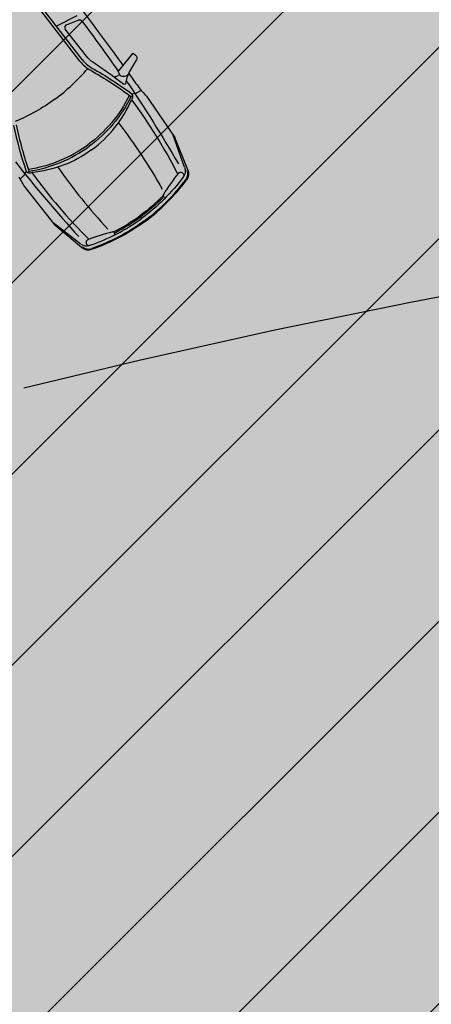
# Model space of a CAD drawing. Units: metres. Extents: x 549375 to 551500, y 6586009 to 6587711.
# Drawn here: x 550020 to 550025, y 6586656 to 6586668 of the extents above; entities that cross this region are included whole.
import ezdxf

# ---------------------------------------------------------------- set-up
doc = ezdxf.new("R2010")
doc.units = ezdxf.units.M
doc.linetypes.add('DASHED', pattern=[0.75, 0.5, -0.25])
for name, color, linetype in [('03_haljastatavad_alad', 82, 'Continuous'), ('03_pl_teed_P_HATCH', 140, 'Continuous'), ('04_illu_detail', 7, 'Continuous'), ('04_illu_haljastus_HATCH', 81, 'Continuous'), ('04_illu_hoovi_HATCH', 254, 'Continuous')]:
    doc.layers.add(name, color=color, linetype=linetype)
doc.layers.add('04_pl_TTV_hydrandi_R100m', color=7, linetype='DASHED', true_color=0x0052a5)

msp = doc.modelspace()

# ---------------------------------------------------------------- hatches: boundary and pattern name
at = {"layer": '03_haljastatavad_alad'}
h = msp.add_hatch(dxfattribs=at)
h.set_pattern_fill('ANSI31', color=256, scale=0.5, angle=90)
edge = h.paths.add_edge_path()
edge.add_line((550185.895, 6586791.203), (550175.16, 6586795.65))
edge.add_line((550175.16, 6586795.65), (549957.415, 6586637.064))
edge.add_line((549957.415, 6586637.064), (549986.18, 6586610.029))
edge.add_line((549986.18, 6586610.029), (549992.277, 6586616.517))
edge.add_line((549992.277, 6586616.517), (550005.026, 6586630.082))
edge.add_arc((550000.687, 6586635.638), 7.049, 307.9867, 396.6149)
edge.add_line((550006.346, 6586639.842), (549996.68, 6586653.084))
edge.add_line((549996.68, 6586653.084), (550185.895, 6586791.203))
at = {"layer": '03_pl_teed_P_HATCH'}
h = msp.add_hatch(dxfattribs=at)
h.set_pattern_fill('ANSI31', color=256, scale=0.5)
h.paths.add_polyline_path([(550201.949, 6586781.874), (550183.182, 6586789.223), (549996.68, 6586653.084), (550006.703, 6586639.353)])
at = {"layer": '04_illu_haljastus_HATCH'}
h = msp.add_hatch(dxfattribs=at)
h.set_pattern_fill('ANSI36', color=256, scale=0.1)
h.set_pattern_definition([(45, (0, 0), (0.16837980227, 0.617392608324), [0.79375, -0.15875, 0, -0.15875])])
edge = h.paths.add_edge_path()
edge.add_line((550183.182, 6586789.223), (550250.241, 6586762.962))
edge.add_line((550250.241, 6586762.962), (550252.52, 6586763.144))
edge.add_line((550252.52, 6586763.144), (550252.553, 6586763.588))
edge.add_line((550252.553, 6586763.588), (550175.16, 6586795.65))
edge.add_line((550175.16, 6586795.65), (549953.31, 6586634.06))
edge.add_line((549953.31, 6586634.06), (550068.16, 6586526.12))
edge.add_line((550068.16, 6586526.12), (550077.872, 6586536.073))
edge.add_line((550077.872, 6586536.073), (549992.277, 6586616.517))
edge.add_line((549992.277, 6586616.517), (550005.026, 6586630.082))
edge.add_arc((550000.687, 6586635.638), 7.049, 307.9867, 396.6149)
edge.add_line((550006.346, 6586639.842), (549996.68, 6586653.084))
edge.add_line((549996.68, 6586653.084), (550183.182, 6586789.223))
at = {"layer": '04_illu_hoovi_HATCH'}
h = msp.add_hatch(color=256, dxfattribs=at)
h.dxf.hatch_style = 1
edge = h.paths.add_edge_path()
edge.add_line((550428.925, 6586873.675), (550491.375, 6586787.956))
edge.add_arc((550456.621, 6586762.635), 43, -53.925, 36.075, ccw=False)
edge.add_line((550481.941, 6586727.881), (550503.051, 6586718.515))
edge.add_line((550503.051, 6586718.515), (550463.889, 6586689.984))
edge.add_line((550463.889, 6586689.984), (550442.779, 6586699.35))
edge.add_line((550442.779, 6586699.35), (550162.675, 6586495.281))
edge.add_arc((550150.898, 6586511.446), 20, 236.3235, 306.075, ccw=False)
edge.add_line((550139.808, 6586494.803), (550077.872, 6586536.073))
edge.add_line((550077.872, 6586536.073), (549992.277, 6586616.517))
edge.add_line((549992.277, 6586616.517), (550005.026, 6586630.082))
edge.add_arc((550000.687, 6586635.638), 7.049, 307.9867, 396.6149)
edge.add_line((550006.346, 6586639.842), (549996.68, 6586653.084))
edge.add_line((549996.68, 6586653.084), (550183.182, 6586789.223))
edge.add_line((550183.182, 6586789.223), (550250.241, 6586762.962))
edge.add_line((550250.241, 6586762.962), (550252.52, 6586763.144))
edge.add_line((550252.52, 6586763.144), (550253.933, 6586765.357))
edge.add_line((550253.933, 6586765.357), (550253.933, 6586765.348))
edge.add_line((550253.933, 6586765.348), (550259.585, 6586840.335))
edge.add_arc((550278.52, 6586838.758), 19, 50.2079, 175.2377, ccw=False)
edge.add_arc((550303.291, 6586867.568), 19, 228.4147, 308.1642)
edge.add_line((550315.031, 6586852.63), (550359.111, 6586884.675))
edge.add_arc((550388.512, 6586844.233), 50, 36.075, 126.0167, ccw=False)
edge = h.paths.add_edge_path(flags=16)
edge.add_arc((550278.52, 6586838.758), 11, 0, 360)
h.paths.add_polyline_path([(550092.153, 6586556.213), (550084.879, 6586550.914), (550091.944, 6586541.216), (550099.218, 6586546.516), (550119.682, 6586518.428), (550131.157, 6586526.788), (550141.257, 6586512.925), (550487.513, 6586765.188), (550415.495, 6586864.04), (550057.764, 6586603.416)], flags=16)
h.paths.add_polyline_path([(550195.246, 6586776.981), (550012.357, 6586643.48), (550013.241, 6586642.269), (550196.13, 6586775.77)], flags=16)

# ---------------------------------------------------------------- linework, layer by layer
at = {"layer": '04_illu_detail', "transparency": 33554687}
for p, q in [((550020.702, 6586667.415), (550019.699, 6586668.713)), ((550020.727, 6586667.434), (550019.726, 6586668.73)), ((550020.432, 6586667.828), (550020.67, 6586667.951)), ((550020.777, 6586667.472), (550020.53, 6586667.791)), ((550020.544, 6586667.84), (550020.68, 6586667.893)), ((550021.153, 6586667.297), (550021.327, 6586667.506)), ((550021.327, 6586667.506), (550021.353, 6586667.484)), ((550021.281, 6586667.28), (550021.364, 6586667.425)), ((550021.108, 6586667.226), (550021.15, 6586667.244)), ((550021.159, 6586667.275), (550021.153, 6586667.285)), ((550021.362, 6586667.037), (550021.315, 6586667.027)), ((550021.42, 6586667.07), (550021.369, 6586667.04)), ((550021.484, 6586667.001), (550021.813, 6586666.517)), ((550021.93, 6586666.171), (550021.794, 6586666.544)), ((550021.967, 6586666.139), (550021.813, 6586666.517)), ((550019.999, 6586666.03), (550020.043, 6586666.07)), ((550020.048, 6586666.076), (550020.072, 6586666.117)), ((550020.045, 6586665.949), (550020.408, 6586665.489)), ((550020.701, 6586665.272), (550020.387, 6586665.515)), ((550020.721, 6586665.227), (550020.408, 6586665.489))]:
    msp.add_line(p, q, dxfattribs=at)
for points in [[(550020.265, 6586668.623, -0.007076), (550021.207, 6586667.362)], [(550020.728, 6586667.879, 0.335396), (550020.68, 6586667.893)], [(550020.544, 6586667.84, 0.500896), (550020.53, 6586667.791)], [(550020.728, 6586667.879, -0.011023), (550021.151, 6586667.293)], [(550020.727, 6586667.434, 0.1001), (550020.843, 6586667.333)], [(550020.856, 6586667.4, -0.08605), (550020.777, 6586667.472)], [(550021.353, 6586667.484, -0.364051), (550021.364, 6586667.425)], [(550020.406, 6586666.966, 0.060039), (550020.793, 6586667.328)], [(550020.702, 6586667.415, 0.1001), (550020.828, 6586667.306)], [(550020.843, 6586667.333, -0.030622), (550021.315, 6586667.027)], [(550020.856, 6586667.4, -0.023661), (550021.215, 6586667.145)], [(550020.828, 6586667.306, -0.031165), (550021.304, 6586666.996)], [(550021.159, 6586667.275, -0.468955), (550021.15, 6586667.244)], [(550021.153, 6586667.297, 0.329479), (550021.153, 6586667.285)], [(550021.265, 6586667.256, -0.501118), (550021.162, 6586667.259)], [(550021.241, 6586667.155, -0.104973), (550021.281, 6586667.28)], [(550021.275, 6586667.269, -0.000989), (550021.403, 6586667.09)], [(550021.241, 6586667.155, -0.590414), (550021.215, 6586667.145)], [(550021.245, 6586667.184, -0.017545), (550021.856, 6586666.208)], [(550021.403, 6586667.09, 0.019976), (550021.484, 6586667.001)], [(550021.282, 6586667.013, -0.121279), (550020.796, 6586666.433, -0.121279)], [(550021.301, 6586666.998, -0.120608), (550020.81, 6586666.414, -0.120608)], [(550021.315, 6586667.027, -0.320113), (550021.304, 6586666.996)], [(550021.315, 6586667.027, -0.267922), (550021.307, 6586666.961)], [(550021.369, 6586667.04, -0.079808), (550021.362, 6586667.037)], [(550020.406, 6586666.966, -0.060039), (550019.943, 6586666.706)], [(550020.839, 6586666.373, 0.134045), (550021.307, 6586666.961)], [(550021.307, 6586666.961, -0.039839), (550021.85, 6586666.086)], [(550019.923, 6586666.66, 0.030622), (550020.072, 6586666.117)], [(550019.954, 6586666.666, 0.031165), (550020.105, 6586666.118)], [(550021.154, 6586666.69, -0.033713), (550021.668, 6586665.912)], [(550020.096, 6586666.145, 0.121279), (550020.796, 6586666.433, 0.121279)], [(550020.103, 6586666.122, 0.120608), (550020.81, 6586666.414, 0.120608)], [(550020.839, 6586666.373, -0.134045), (550020.137, 6586666.105)], [(550019.944, 6586666.232, 0.017545), (550020.688, 6586665.354)], [(550020.442, 6586666.169, 0.033713), (550021.028, 6586665.443)], [(550021.93, 6586666.171, -0.252133), (550021.913, 6586666.053)], [(550019.985, 6586666.052, -0.019976), (550020.045, 6586665.949)], [(550020.043, 6586666.07, 0.079808), (550020.048, 6586666.076)], [(550020.072, 6586666.117, 0.320113), (550020.105, 6586666.118)], [(550020.072, 6586666.117, 0.267922), (550020.137, 6586666.105)], [(550020.137, 6586666.105, 0.039839), (550020.807, 6586665.323)], [(550021.913, 6586666.053, -0.075509), (550021.427, 6586665.57, -0.075509)], [(550021.683, 6586665.845, -0.033797), (550021.86, 6586666.098)], [(550021.857, 6586666.095, -1.009122), (550021.913, 6586666.053)], [(550021.957, 6586666.135, -0.262676), (550021.943, 6586666.022)], [(550021.967, 6586666.139, -0.262676), (550021.951, 6586666.016)], [(550021.452, 6586665.536, 0.074721), (550021.943, 6586666.022)], [(550021.458, 6586665.527, 0.07472), (550021.951, 6586666.016)], [(550021.68, 6586665.836, -0.040428), (550021.405, 6586665.599, -0.040428)], [(550021.719, 6586665.825, -1.139223), (550021.685, 6586665.849)], [(550021.678, 6586665.813, -0.03844), (550021.415, 6586665.587)], [(550021.096, 6586665.409, 0.040428), (550021.405, 6586665.599, 0.040428)], [(550021.119, 6586665.404, 0.03844), (550021.415, 6586665.587)], [(550020.819, 6586665.252, 0.075509), (550021.427, 6586665.57, 0.075509)], [(550021.452, 6586665.536, -0.074721), (550020.84, 6586665.215)], [(550021.458, 6586665.527, -0.07472), (550020.843, 6586665.205)], [(550021.087, 6586665.409, 0.033797), (550020.793, 6586665.317)], [(550021.095, 6586665.369, 1.139223), (550021.083, 6586665.408)], [(550020.701, 6586665.272, 0.252133), (550020.819, 6586665.252)], [(550020.728, 6586665.235, 0.262676), (550020.84, 6586665.215)], [(550020.796, 6586665.318, 1.009122), (550020.82, 6586665.253)], [(550020.721, 6586665.227, 0.262676), (550020.843, 6586665.205)]]:
    msp.add_lwpolyline(points, format="xyb", dxfattribs=at)
at = {"layer": '04_pl_TTV_hydrandi_R100m', "linetype": 'DASHED', "ltscale": 25}
for points in [[(550018.095, 6586719.673, 0.999968), (550218.095, 6586719.673, 1.000633)], [(549943.916, 6586566.404, 0.999968), (550143.916, 6586566.404, 1.000633)]]:
    msp.add_lwpolyline(points, format="xyb", close=True, dxfattribs=at)

doc.saveas('drawing.dxf')
